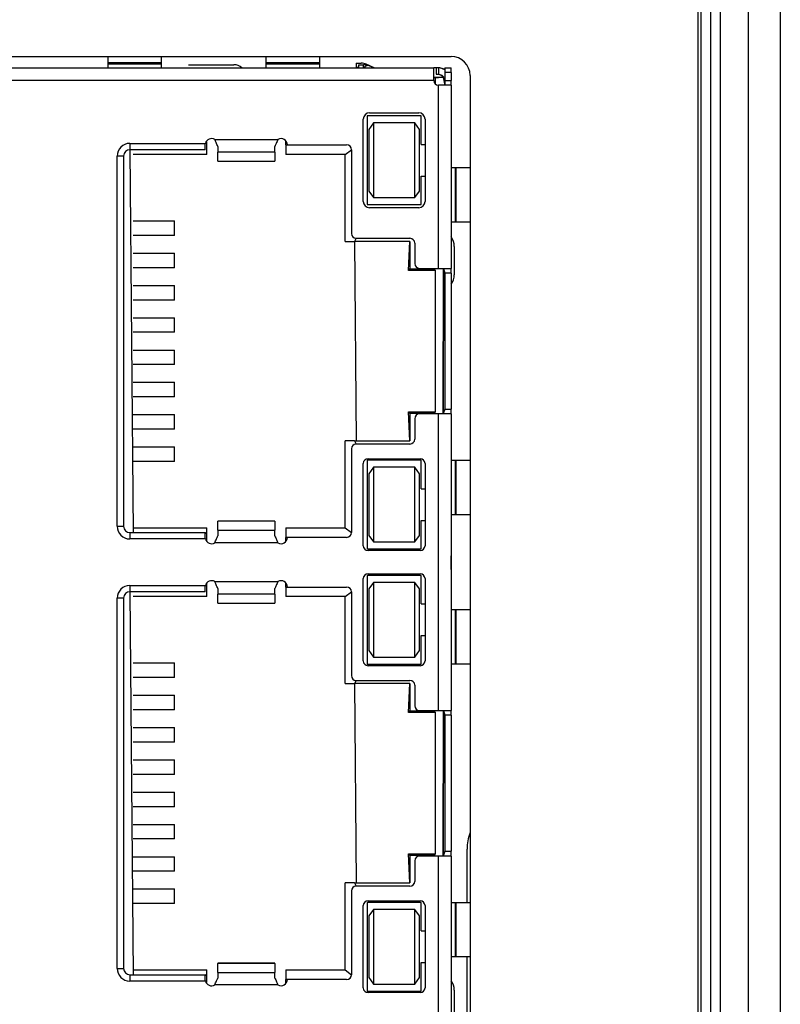
# Model space of a CAD drawing. Units: millimetres. Extents: x 17 to 410, y 7 to 290.
# Drawn here: x 58 to 70, y 114 to 129 of the extents above; entities that cross this region are included whole.
import ezdxf

# ---------------------------------------------------------------- set-up
doc = ezdxf.new("R2010")
doc.units = ezdxf.units.MM

msp = doc.modelspace()

# ---------------------------------------------------------------- linework, layer by layer
at = {"color": 7, "linetype": 'Continuous', "lineweight": 25}
for p, q in [((69.1473, 98.056), (69.1473, 154.4752)), ((69.6473, 154.4752), (69.6473, 98.056)), ((68.3494, 99.1147), (68.3494, 153.4147)), ((68.3973, 99.1147), (68.3973, 153.4147)), ((68.5473, 99.1147), (68.5473, 153.4147)), ((68.6973, 153.4147), (68.6973, 99.1147)), ((51.9473, 128.7897), (64.4473, 128.7897)), ((59.0223, 128.7897), (59.0223, 128.6904)), ((59.8723, 128.6904), (59.0223, 128.6904)), ((59.0223, 128.6904), (59.0223, 128.674)), ((59.0223, 128.674), (59.0223, 128.6097)), ((59.0223, 128.674), (59.8723, 128.674)), ((59.8723, 128.6904), (59.8723, 128.7897)), ((59.8723, 128.674), (59.8723, 128.6904)), ((60.2973, 128.6597), (60.2973, 128.6597)), ((60.2973, 128.6597), (61.0162, 128.6597)), ((61.5223, 128.7897), (61.5223, 128.6904)), ((62.3723, 128.6904), (61.5223, 128.6904)), ((61.5223, 128.6904), (61.5223, 128.674)), ((61.5223, 128.674), (61.5223, 128.6097)), ((61.5223, 128.674), (62.3723, 128.674)), ((62.3723, 128.6904), (62.3723, 128.7897)), ((62.3723, 128.674), (62.3723, 128.6904)), ((62.9473, 128.6847), (63.0253, 128.6847)), ((62.9473, 128.6847), (62.9473, 128.6247)), ((62.9823, 128.6597), (63.0632, 128.6597)), ((62.9823, 128.6597), (62.9823, 128.6097)), ((63.0253, 128.6847), (63.0253, 128.6847)), ((63.2337, 128.6097), (63.1075, 128.6675)), ((51.9973, 128.6097), (64.1723, 128.6097)), ((62.9473, 128.6247), (62.9473, 128.6247)), ((62.9823, 128.6097), (62.9473, 128.6247)), ((63.2337, 128.6097), (63.1352, 128.6467)), ((64.1723, 128.4097), (64.1723, 128.6097)), ((64.2098, 128.6097), (64.1723, 128.6097)), ((64.2098, 128.6097), (64.2098, 128.5097)), ((64.2473, 128.6097), (64.2098, 128.6097)), ((64.2098, 128.5097), (64.2098, 128.5097)), ((64.2098, 128.5097), (64.2473, 128.5097)), ((64.2473, 128.6097), (64.2473, 128.5097)), ((64.3473, 128.6097), (64.4473, 128.6097)), ((64.3473, 128.6097), (64.3473, 128.5347)), ((64.4473, 128.5347), (64.3473, 128.5347)), ((64.3473, 128.5347), (64.3473, 128.4097)), ((64.4473, 128.5347), (64.4473, 128.6097)), ((64.4473, 128.5347), (64.4473, 128.4097)), ((64.1723, 128.4097), (51.9973, 128.4097)), ((64.1973, 128.4597), (64.1723, 128.4597)), ((64.1723, 128.4597), (64.2473, 128.4597)), ((64.1973, 128.4597), (64.1973, 128.3538)), ((64.3223, 128.4597), (64.1973, 128.4597)), ((64.3223, 128.4597), (64.3473, 128.3347)), ((64.3473, 128.4097), (64.3473, 128.3347)), ((64.3473, 128.4097), (64.4473, 128.4097)), ((64.4473, 128.3347), (64.4473, 128.4097)), ((64.7473, 128.4897), (64.7473, 99.1897)), ((64.2473, 125.4422), (64.2473, 128.3347)), ((64.4473, 128.3347), (64.2473, 128.3347)), ((64.4473, 128.3347), (64.4473, 125.4422)), ((63.1598, 127.8997), (63.9348, 127.8997)), ((63.0598, 126.4997), (63.0598, 127.7997)), ((63.9723, 127.8497), (63.1223, 127.8497)), ((63.1223, 127.8497), (63.1223, 126.4497)), ((63.2223, 127.7393), (63.1473, 127.6374)), ((63.2223, 127.7393), (63.2223, 126.5602)), ((63.8723, 127.7393), (63.2223, 127.7393)), ((63.8723, 126.5602), (63.8723, 127.7393)), ((63.9473, 127.6374), (63.8723, 127.7393)), ((63.9723, 127.3997), (63.9723, 127.8497)), ((64.0348, 127.7997), (64.0348, 126.4997)), ((63.1473, 127.6374), (63.1473, 126.6621)), ((63.9473, 127.1497), (63.9473, 127.6374)), ((59.3723, 127.4172), (59.3723, 127.3172)), ((59.3723, 127.4172), (60.5655, 127.4172)), ((60.5623, 127.3922), (60.5655, 127.4172)), ((60.5873, 127.4422), (60.5873, 127.4422)), ((60.5873, 127.4422), (60.5873, 127.4422)), ((60.5873, 127.3422), (60.5873, 127.4422)), ((60.713, 127.4784), (61.7115, 127.4784)), ((61.8373, 127.3922), (61.8373, 127.4584)), ((60.5623, 127.3172), (59.3723, 127.3172)), ((59.3723, 127.3172), (59.4223, 121.2672)), ((60.5623, 127.3172), (60.5623, 127.3922)), ((60.5873, 127.3422), (60.5873, 127.3422)), ((60.5873, 127.2422), (60.5873, 127.3422)), ((60.7623, 127.3697), (60.7623, 127.2806)), ((61.6623, 127.2806), (60.7623, 127.2806)), ((60.7623, 127.1381), (60.7623, 127.2806)), ((61.6623, 127.2806), (61.6623, 127.3697)), ((61.6623, 127.2806), (61.6623, 127.1381)), ((61.8373, 127.3922), (61.8623, 127.3922)), ((61.8373, 127.3922), (61.8373, 127.2422)), ((61.8623, 127.3922), (62.7973, 127.3922)), ((62.7723, 127.2422), (62.8723, 127.3172)), ((62.8723, 127.3172), (62.8723, 125.9922)), ((63.9723, 127.3997), (64.0348, 127.3997)), ((59.1723, 121.3672), (59.1723, 127.2172)), ((59.2723, 127.2172), (59.1723, 127.2172)), ((59.2723, 127.2172), (59.2723, 121.3672)), ((60.5873, 127.2422), (59.4223, 127.2422)), ((60.7623, 127.1381), (61.6623, 127.1381)), ((60.7623, 127.1381), (60.7623, 127.1359)), ((60.7623, 127.1359), (61.6623, 127.1359)), ((61.6623, 127.1359), (61.6623, 127.1381)), ((62.7723, 127.2422), (61.8373, 127.2422)), ((62.7723, 125.8672), (62.7723, 127.2422)), ((63.9473, 126.6621), (63.9473, 127.1497)), ((64.5116, 127.0297), (64.4473, 127.0297)), ((64.5116, 127.0297), (64.5116, 126.1797)), ((64.5279, 127.0297), (64.5116, 127.0297)), ((64.5279, 126.1797), (64.5279, 127.0297)), ((64.7547, 127.0297), (64.5279, 127.0297)), ((63.9723, 126.4497), (63.9723, 126.8997)), ((63.9723, 126.8997), (64.0348, 126.8997)), ((63.1473, 126.6621), (63.2223, 126.5602)), ((63.8723, 126.5602), (63.9473, 126.6621)), ((63.2223, 126.5602), (63.8723, 126.5602)), ((63.1223, 126.4497), (63.9723, 126.4497)), ((63.9348, 126.3997), (63.1598, 126.3997)), ((59.4223, 126.1922), (60.0766, 126.1922)), ((60.0766, 125.9622), (60.0766, 126.1922)), ((64.5116, 126.1797), (64.5279, 126.1797)), ((64.5279, 126.1797), (64.7547, 126.1797)), ((60.0766, 125.9622), (59.4223, 125.9622)), ((62.7723, 125.8672), (62.9223, 125.8672)), ((62.9473, 125.9172), (62.9223, 125.8672)), ((63.7973, 125.8672), (62.9223, 125.8672)), ((62.9223, 125.8672), (62.9473, 122.7172)), ((62.9473, 125.9172), (63.7973, 125.9172)), ((63.7723, 125.4097), (63.7973, 125.8672)), ((63.7973, 125.8672), (63.7973, 125.4347)), ((63.8723, 125.8422), (63.8723, 125.5172)), ((64.4973, 125.7879), (64.4973, 125.3416)), ((59.4223, 125.6822), (60.0766, 125.6822)), ((60.0766, 125.4522), (60.0766, 125.6822)), ((60.0766, 125.4522), (59.4223, 125.4522)), ((63.7723, 125.4097), (63.7973, 125.4347)), ((64.1973, 125.4097), (63.7723, 125.4097)), ((63.7973, 125.4347), (64.1723, 125.4347)), ((63.9473, 125.4422), (64.2473, 125.4422)), ((64.1723, 125.4347), (64.1973, 125.4097)), ((64.1723, 125.4347), (64.1723, 125.4347)), ((64.1973, 125.4097), (64.1973, 123.1747)), ((64.2473, 125.4422), (64.4473, 125.4422)), ((64.3253, 125.4422), (64.3223, 123.1422)), ((64.3223, 123.1422), (64.3253, 125.4422)), ((64.3253, 125.4422), (64.3473, 125.3672)), ((64.4473, 125.3672), (64.4473, 125.4422)), ((64.4473, 125.3672), (64.3473, 125.3672)), ((64.3473, 125.3672), (64.3473, 123.2172)), ((64.4473, 125.3672), (64.4473, 123.2172)), ((59.4223, 125.1722), (60.0766, 125.1722)), ((60.0766, 124.9422), (60.0766, 125.1722)), ((60.0766, 124.9422), (59.4223, 124.9422)), ((59.4223, 124.6622), (60.0766, 124.6622)), ((60.0766, 124.4322), (60.0766, 124.6622)), ((60.0766, 124.4322), (59.4223, 124.4322)), ((59.4223, 124.1522), (60.0766, 124.1522)), ((60.0766, 123.9222), (60.0766, 124.1522)), ((60.0766, 123.9222), (59.4223, 123.9222)), ((59.4223, 123.6422), (60.0766, 123.6422)), ((60.0766, 123.4122), (60.0766, 123.6422)), ((60.0766, 123.4122), (59.4223, 123.4122)), ((64.3473, 123.2172), (64.3223, 123.1422)), ((64.3473, 123.2172), (64.4473, 123.2172)), ((64.4473, 123.1422), (64.4473, 123.2172)), ((59.4223, 123.1322), (60.0766, 123.1322)), ((60.0766, 122.9022), (60.0766, 123.1322)), ((63.7723, 123.1747), (63.7973, 123.1497)), ((63.7723, 123.1747), (64.1973, 123.1747)), ((63.7973, 122.7172), (63.7723, 123.1747)), ((63.7973, 123.1497), (63.7973, 122.7172)), ((64.1723, 123.1497), (63.7973, 123.1497)), ((63.8723, 123.0672), (63.8723, 122.7422)), ((64.2473, 123.1422), (63.9473, 123.1422)), ((64.1973, 123.1747), (64.1723, 123.1497)), ((64.1723, 123.1497), (64.1723, 123.1497)), ((64.2473, 118.4572), (64.2473, 123.1422)), ((64.4473, 123.1422), (64.2473, 123.1422)), ((64.4473, 123.1422), (64.4473, 118.4572)), ((60.0766, 122.9022), (59.4223, 122.9022)), ((59.4223, 122.6222), (60.0766, 122.6222)), ((60.0766, 122.3922), (60.0766, 122.6222)), ((62.7723, 121.3422), (62.7723, 122.7172)), ((62.9223, 122.7172), (62.7723, 122.7172)), ((62.8723, 122.5922), (62.8723, 121.2672)), ((62.9223, 122.7172), (62.9473, 122.6672)), ((62.9223, 122.7172), (63.7973, 122.7172)), ((63.7973, 122.6672), (62.9473, 122.6672)), ((63.1348, 122.4347), (63.9598, 122.4347)), ((60.0766, 122.3922), (59.4223, 122.3922)), ((63.0598, 121.0597), (63.0598, 122.3597)), ((63.9723, 122.4097), (63.1223, 122.4097)), ((63.1223, 122.4097), (63.1223, 121.0097)), ((63.2223, 122.2993), (63.1473, 122.1974)), ((63.2223, 122.2993), (63.2223, 121.1202)), ((63.8723, 122.2993), (63.2223, 122.2993)), ((63.9473, 122.1974), (63.8723, 122.2993)), ((63.8723, 121.1202), (63.8723, 122.2993)), ((63.9723, 121.9597), (63.9723, 122.4097)), ((64.0348, 122.3597), (64.0348, 121.0597)), ((64.5116, 122.4047), (64.4473, 122.4047)), ((64.5116, 122.4047), (64.5116, 121.5547)), ((64.5279, 122.4047), (64.5116, 122.4047)), ((64.5279, 121.5547), (64.5279, 122.4047)), ((64.7547, 122.4047), (64.5279, 122.4047)), ((63.1473, 122.1974), (63.1473, 121.2221)), ((63.9473, 121.7097), (63.9473, 122.1974)), ((63.9723, 121.9597), (64.0348, 121.9597)), ((63.9473, 121.2221), (63.9473, 121.7097)), ((64.5116, 121.5547), (64.5279, 121.5547)), ((64.5279, 121.5547), (64.7547, 121.5547)), ((59.1723, 121.3672), (59.2723, 121.3672)), ((59.4223, 121.3422), (60.5873, 121.3422)), ((60.5873, 121.2422), (60.5873, 121.3422)), ((61.6623, 121.4486), (60.7623, 121.4486)), ((60.7623, 121.4486), (60.7623, 121.4464)), ((61.6623, 121.4464), (60.7623, 121.4464)), ((60.7623, 121.3039), (60.7623, 121.4464)), ((61.6623, 121.4464), (61.6623, 121.4486)), ((61.6623, 121.4464), (61.6623, 121.3039)), ((61.8373, 121.3422), (62.7723, 121.3422)), ((61.8373, 121.3422), (61.8373, 121.1922)), ((62.7723, 121.3422), (62.8723, 121.2672)), ((63.9723, 121.0097), (63.9723, 121.4597)), ((63.9723, 121.4597), (64.0348, 121.4597)), ((59.3723, 121.2672), (59.3723, 121.1672)), ((59.3723, 121.2672), (60.5623, 121.2672)), ((60.5623, 121.1922), (60.5623, 121.2672)), ((60.5873, 121.2422), (60.5623, 121.2672)), ((60.5655, 121.1672), (60.5623, 121.1922)), ((60.5873, 121.1422), (60.5873, 121.2422)), ((60.7623, 121.3039), (60.7623, 121.2148)), ((60.7623, 121.3039), (61.6623, 121.3039)), ((61.6623, 121.2148), (61.6623, 121.3039)), ((61.8373, 121.1261), (61.8373, 121.1922)), ((61.8623, 121.1922), (61.8373, 121.1922)), ((62.7973, 121.1922), (61.8623, 121.1922)), ((63.1473, 121.2221), (63.2223, 121.1202)), ((63.8723, 121.1202), (63.9473, 121.2221)), ((60.5655, 121.1672), (59.3723, 121.1672)), ((60.5873, 121.1422), (60.5873, 121.1422)), ((60.5873, 121.1422), (60.5873, 121.1422)), ((61.7115, 121.1061), (60.713, 121.1061)), ((63.2223, 121.1202), (63.8723, 121.1202)), ((63.1223, 121.0097), (63.9723, 121.0097)), ((63.9598, 120.9847), (63.1348, 120.9847)), ((63.1223, 120.5897), (63.1223, 119.1897)), ((63.9723, 120.5897), (63.1223, 120.5897)), ((63.1348, 120.6147), (63.9598, 120.6147)), ((63.9723, 120.1397), (63.9723, 120.5897)), ((59.3723, 120.4322), (60.5655, 120.4322)), ((59.3723, 120.4322), (59.3723, 120.3322)), ((60.5623, 120.4072), (60.5655, 120.4322)), ((60.5623, 120.3322), (60.5623, 120.4072)), ((60.5873, 120.4572), (60.5873, 120.4572)), ((60.5873, 120.4572), (60.5873, 120.4572)), ((60.5873, 120.3572), (60.5873, 120.4572)), ((60.713, 120.4934), (61.7115, 120.4934)), ((61.8373, 120.4072), (61.8373, 120.4734)), ((61.8373, 120.4072), (61.8623, 120.4072)), ((61.8373, 120.4072), (61.8373, 120.2572)), ((61.8623, 120.4072), (62.7973, 120.4072)), ((63.0598, 119.2397), (63.0598, 120.5397)), ((63.2223, 120.4793), (63.1473, 120.3774)), ((63.8723, 120.4793), (63.2223, 120.4793)), ((63.2223, 120.4793), (63.2223, 119.3002)), ((63.8723, 119.3002), (63.8723, 120.4793)), ((63.9473, 120.3774), (63.8723, 120.4793)), ((64.0348, 120.5397), (64.0348, 119.2397)), ((60.5623, 120.3322), (59.3723, 120.3322)), ((59.3723, 120.3322), (59.4223, 114.2822)), ((60.5873, 120.2572), (59.4223, 120.2572)), ((60.5873, 120.3572), (60.5873, 120.3572)), ((60.5873, 120.2572), (60.5873, 120.3572)), ((60.7623, 120.3847), (60.7623, 120.2956)), ((61.6623, 120.2956), (60.7623, 120.2956)), ((60.7623, 120.1531), (60.7623, 120.2956)), ((61.6623, 120.2956), (61.6623, 120.3847)), ((61.6623, 120.2956), (61.6623, 120.1531)), ((62.7723, 120.2572), (61.8373, 120.2572)), ((62.7723, 120.2572), (62.8723, 120.3322)), ((62.7723, 118.8822), (62.7723, 120.2572)), ((62.8723, 120.3322), (62.8723, 119.0072)), ((63.1473, 120.3774), (63.1473, 119.4021)), ((63.9473, 119.8897), (63.9473, 120.3774)), ((59.1723, 114.3822), (59.1723, 120.2322)), ((59.2723, 120.2322), (59.1723, 120.2322)), ((59.2723, 120.2322), (59.2723, 114.3822)), ((60.7623, 120.1531), (61.6623, 120.1531)), ((60.7623, 120.1531), (60.7623, 120.1509)), ((60.7623, 120.1509), (61.6623, 120.1509)), ((61.6623, 120.1509), (61.6623, 120.1531)), ((63.9723, 120.1397), (64.0348, 120.1397)), ((64.5116, 120.0447), (64.4473, 120.0447)), ((64.5116, 120.0447), (64.5116, 119.1947)), ((64.5279, 120.0447), (64.5116, 120.0447)), ((64.5279, 119.1947), (64.5279, 120.0447)), ((64.7547, 120.0447), (64.5279, 120.0447)), ((63.9473, 119.4021), (63.9473, 119.8897)), ((63.9723, 119.1897), (63.9723, 119.6397)), ((63.9723, 119.6397), (64.0348, 119.6397)), ((63.1473, 119.4021), (63.2223, 119.3002)), ((63.8723, 119.3002), (63.9473, 119.4021)), ((59.4223, 119.2072), (60.0766, 119.2072)), ((60.0766, 118.9772), (60.0766, 119.2072)), ((63.1223, 119.1897), (63.9723, 119.1897)), ((63.9598, 119.1647), (63.1348, 119.1647)), ((63.2223, 119.3002), (63.8723, 119.3002)), ((64.5116, 119.1947), (64.5279, 119.1947)), ((64.5279, 119.1947), (64.7547, 119.1947)), ((60.0766, 118.9772), (59.4223, 118.9772)), ((62.7723, 118.8822), (62.9223, 118.8822)), ((62.9473, 118.9322), (62.9223, 118.8822)), ((63.7973, 118.8822), (62.9223, 118.8822)), ((62.9223, 118.8822), (62.9473, 115.7322)), ((62.9473, 118.9322), (63.7973, 118.9322)), ((63.7723, 118.4247), (63.7973, 118.8822)), ((63.7973, 118.8822), (63.7973, 118.4497)), ((63.8723, 118.8572), (63.8723, 118.5322)), ((59.4223, 118.6972), (60.0766, 118.6972)), ((60.0766, 118.4672), (60.0766, 118.6972)), ((60.0766, 118.4672), (59.4223, 118.4672)), ((63.7723, 118.4247), (63.7973, 118.4497)), ((64.1973, 118.4247), (63.7723, 118.4247)), ((63.7973, 118.4497), (64.1723, 118.4497)), ((63.9473, 118.4572), (64.2473, 118.4572)), ((64.1723, 118.4497), (64.1973, 118.4247)), ((64.1723, 118.4497), (64.1723, 118.4497)), ((64.1973, 118.4247), (64.1973, 116.1897)), ((64.2473, 118.4572), (64.4473, 118.4572)), ((64.3253, 118.4572), (64.3223, 116.1572)), ((64.3223, 116.1572), (64.3253, 118.4572)), ((64.3253, 118.4572), (64.3473, 118.3822)), ((64.4473, 118.3822), (64.4473, 118.4572)), ((64.4473, 118.3822), (64.3473, 118.3822)), ((64.3473, 118.3822), (64.3473, 116.2322)), ((64.4473, 118.3822), (64.4473, 116.2322)), ((59.4223, 118.1872), (60.0766, 118.1872)), ((60.0766, 117.9572), (60.0766, 118.1872)), ((60.0766, 117.9572), (59.4223, 117.9572)), ((59.4223, 117.6772), (60.0766, 117.6772)), ((60.0766, 117.4472), (60.0766, 117.6772)), ((60.0766, 117.4472), (59.4223, 117.4472)), ((59.4223, 117.1672), (60.0766, 117.1672)), ((60.0766, 116.9372), (60.0766, 117.1672)), ((60.0766, 116.9372), (59.4223, 116.9372)), ((59.4223, 116.6572), (60.0766, 116.6572)), ((60.0766, 116.4272), (60.0766, 116.6572)), ((60.0766, 116.4272), (59.4223, 116.4272)), ((64.3473, 116.2322), (64.3223, 116.1572)), ((64.3473, 116.2322), (64.4473, 116.2322)), ((64.4473, 116.1572), (64.4473, 116.2322)), ((64.6995, 116.2647), (64.6995, 116.2647)), ((64.6995, 115.4197), (64.6995, 116.2647)), ((59.4223, 116.1472), (60.0766, 116.1472)), ((60.0766, 115.9172), (60.0766, 116.1472)), ((63.7723, 116.1897), (63.7973, 116.1647)), ((63.7973, 115.7322), (63.7723, 116.1897)), ((63.7723, 116.1897), (64.1973, 116.1897)), ((63.7973, 116.1647), (63.7973, 115.7322)), ((64.1723, 116.1647), (63.7973, 116.1647)), ((63.8723, 116.0822), (63.8723, 115.7572)), ((64.2473, 116.1572), (63.9473, 116.1572)), ((64.1973, 116.1897), (64.1723, 116.1647)), ((64.1723, 116.1647), (64.1723, 116.1647)), ((64.2473, 111.4722), (64.2473, 116.1572)), ((64.4473, 116.1572), (64.2473, 116.1572)), ((64.4473, 116.1572), (64.4473, 111.4722)), ((60.0766, 115.9172), (59.4223, 115.9172)), ((59.4223, 115.6372), (60.0766, 115.6372)), ((60.0766, 115.4072), (60.0766, 115.6372)), ((62.7723, 114.3572), (62.7723, 115.7322)), ((62.9223, 115.7322), (62.7723, 115.7322)), ((62.8723, 115.6072), (62.8723, 114.2822)), ((62.9223, 115.7322), (62.9473, 115.6822)), ((62.9223, 115.7322), (63.7973, 115.7322)), ((63.7973, 115.6822), (62.9473, 115.6822)), ((63.1348, 115.4497), (63.9598, 115.4497)), ((60.0766, 115.4072), (59.4223, 115.4072)), ((63.0598, 114.0747), (63.0598, 115.3747)), ((63.9723, 115.4247), (63.1223, 115.4247)), ((63.1223, 115.4247), (63.1223, 114.0247)), ((63.2223, 115.3143), (63.1473, 115.2124)), ((63.8723, 115.3143), (63.2223, 115.3143)), ((63.2223, 115.3143), (63.2223, 114.1352)), ((63.8723, 114.1352), (63.8723, 115.3143)), ((63.9473, 115.2124), (63.8723, 115.3143)), ((63.9723, 114.9747), (63.9723, 115.4247)), ((64.0348, 115.3747), (64.0348, 114.0747)), ((64.5116, 115.4197), (64.4473, 115.4197)), ((64.5116, 115.4197), (64.5116, 114.5697)), ((64.5279, 115.4197), (64.5116, 115.4197)), ((64.5279, 114.5697), (64.5279, 115.4197)), ((64.7547, 115.4197), (64.5279, 115.4197)), ((63.1473, 115.2124), (63.1473, 114.2371)), ((63.9473, 114.7247), (63.9473, 115.2124)), ((63.9723, 114.9747), (64.0348, 114.9747)), ((63.9473, 114.2371), (63.9473, 114.7247)), ((64.5116, 114.5697), (64.5279, 114.5697)), ((64.5279, 114.5697), (64.7547, 114.5697)), ((64.6995, 113.2647), (64.6995, 114.5697)), ((59.1723, 114.3822), (59.2723, 114.3822)), ((59.4223, 114.3572), (60.5873, 114.3572)), ((60.5873, 114.2572), (60.5873, 114.3572)), ((61.6623, 114.4636), (60.7623, 114.4636)), ((60.7623, 114.4636), (60.7623, 114.4614)), ((61.6623, 114.4614), (60.7623, 114.4614)), ((60.7623, 114.3189), (60.7623, 114.4614)), ((61.6623, 114.4614), (61.6623, 114.4636)), ((61.6623, 114.4614), (61.6623, 114.3189)), ((61.8373, 114.3572), (61.8373, 114.2072)), ((61.8373, 114.3572), (62.7723, 114.3572)), ((62.7723, 114.3572), (62.8723, 114.2822)), ((63.9723, 114.4747), (64.0348, 114.4747)), ((63.9723, 114.0247), (63.9723, 114.4747)), ((59.3723, 114.2822), (59.3723, 114.1822)), ((59.3723, 114.2822), (60.5623, 114.2822)), ((60.5623, 114.2072), (60.5623, 114.2822)), ((60.5873, 114.2572), (60.5623, 114.2822)), ((60.5655, 114.1822), (60.5623, 114.2072)), ((60.5873, 114.1572), (60.5873, 114.2572)), ((60.7623, 114.3189), (60.7623, 114.2298)), ((60.7623, 114.3189), (61.6623, 114.3189)), ((61.6623, 114.2298), (61.6623, 114.3189)), ((61.8623, 114.2072), (61.8373, 114.2072)), ((61.8373, 114.1411), (61.8373, 114.2072)), ((62.7973, 114.2072), (61.8623, 114.2072)), ((63.1473, 114.2371), (63.2223, 114.1352)), ((63.8723, 114.1352), (63.9473, 114.2371)), ((60.5655, 114.1822), (59.3723, 114.1822)), ((60.5873, 114.1572), (60.5873, 114.1572)), ((60.5873, 114.1572), (60.5873, 114.1572)), ((61.7115, 114.1211), (60.713, 114.1211)), ((63.2223, 114.1352), (63.8723, 114.1352)), ((64.4973, 114.0379), (64.4973, 113.5916)), ((63.1223, 114.0247), (63.9723, 114.0247)), ((63.9598, 113.9997), (63.1348, 113.9997))]:
    msp.add_line(p, q, dxfattribs=at)
at = {"color": 7, "linetype": 'Continuous', "lineweight": 25, "flags": 128}
msp.add_lwpolyline([(63.0711, 128.6097), (63.0632, 128.6132), (63.0632, 128.6252), (63.0632, 128.6355), (63.0632, 128.6441), (63.0632, 128.6509), (63.0632, 128.6558), (63.0632, 128.6588), (63.0632, 128.6597)], dxfattribs=at)
at = {"color": 7, "linetype": 'Continuous', "lineweight": 25}
for centre, radius, start, end in [((61.0162, 128.4847), 0.175, 45, 90), ((63.0253, 128.4797), 0.205, 66.37062, 90), ((63.0632, 128.4547), 0.205, 69.44395, 90), ((63.0941, 128.62), 0.0493, 74.252, 126.39625), ((64.4473, 128.4897), 0.3, 0, 90), ((63.1347, 128.5735), 0.0732, 89.62353, 150.31093), ((64.2353, 128.3837), 0.225, 60.16251, 86.95633), ((64.2249, 128.3842), 0.125, 11.77948, 79.47898), ((64.2473, 128.4097), 0.075, 180, 270), ((63.1598, 127.7997), 0.1, 90, 180), ((63.9348, 127.7997), 0.1, 0, 90), ((59.3723, 127.2172), 0.2, 90, 180), ((60.6623, 127.3922), 0.1, 59.50293, 165.52249), ((61.7623, 127.3922), 0.1, 0, 120.49707), ((59.3723, 127.2172), 0.1, 90, 180), ((62.7973, 127.3172), 0.075, 0, 90), ((63.1598, 126.4997), 0.1, 180, 270), ((63.9348, 126.4997), 0.1, 270, 0), ((62.9473, 125.9922), 0.075, 180, 270), ((63.7973, 125.8422), 0.075, 0, 90), ((64.2473, 125.7879), 0.25, 0, 36.8699), ((63.9473, 125.5172), 0.075, 180, 270), ((64.2473, 125.3416), 0.25, 323.1301, 0), ((63.9473, 123.0672), 0.075, 90, 180), ((63.7973, 122.7422), 0.075, 270, 0), ((62.9473, 122.5922), 0.075, 90, 180), ((63.1348, 122.3597), 0.075, 90, 180), ((63.9598, 122.3597), 0.075, 0, 90), ((59.3723, 121.3672), 0.2, 180, 270), ((59.3723, 121.3672), 0.1, 180, 270), ((61.7623, 121.1922), 0.1, 239.50293, 360), ((62.7973, 121.2672), 0.075, 270, 0), ((60.6623, 121.1922), 0.1, 194.47751, 300.49707), ((63.1348, 121.0597), 0.075, 180, 270), ((63.9598, 121.0597), 0.075, 270, 0), ((63.1348, 120.5397), 0.075, 90, 180), ((63.9598, 120.5397), 0.075, 0, 90), ((59.3723, 120.2322), 0.2, 90, 180), ((60.6623, 120.4072), 0.1, 59.50293, 165.52249), ((61.7623, 120.4072), 0.1, 0, 120.49707), ((62.7973, 120.3322), 0.075, 360, 90), ((59.3723, 120.2322), 0.1, 90, 180), ((63.1348, 119.2397), 0.075, 180, 270), ((63.9598, 119.2397), 0.075, 270, 360), ((62.9473, 119.0072), 0.075, 180, 270), ((63.7973, 118.8572), 0.075, 360, 90), ((63.9473, 118.5322), 0.075, 180, 270), ((65.4495, 116.2647), 0.75, 159.42976, 180), ((63.9473, 116.0822), 0.075, 90, 180), ((63.7973, 115.7572), 0.075, 270, 0), ((62.9473, 115.6072), 0.075, 90, 180), ((63.1348, 115.3747), 0.075, 90, 180), ((63.9598, 115.3747), 0.075, 0, 90), ((59.3723, 114.3822), 0.2, 180, 270), ((59.3723, 114.3822), 0.1, 180, 270), ((61.7623, 114.2072), 0.1, 239.50293, 360), ((62.7973, 114.2822), 0.075, 270, 0), ((64.2473, 114.0379), 0.25, 0, 36.8699), ((60.6623, 114.2072), 0.1, 194.47751, 300.49707), ((63.1348, 114.0747), 0.075, 180, 270), ((63.9598, 114.0747), 0.075, 270, 360)]:
    msp.add_arc(centre, radius, start, end, dxfattribs=at)
for points in [[(59.8723, 128.6097), (59.8723, 128.6106), (59.8723, 128.6122), (59.8723, 128.6255), (59.8723, 128.6455), (59.8723, 128.6645), (59.8723, 128.674)], [(62.3723, 128.6097), (62.3723, 128.6106), (62.3723, 128.6122), (62.3723, 128.6255), (62.3723, 128.6455), (62.3723, 128.6645), (62.3723, 128.674)], [(64.2473, 128.5097), (64.2604, 128.5082), (64.2866, 128.5052), (64.3196, 128.4821), (64.3428, 128.4491), (64.3458, 128.4228), (64.3473, 128.4097)], [(64.4473, 126.1797), (64.4481, 126.1797), (64.4497, 126.1797), (64.463, 126.1797), (64.4831, 126.1797), (64.5021, 126.1797), (64.5116, 126.1797)], [(64.4473, 121.5547), (64.4481, 121.5547), (64.4497, 121.5547), (64.463, 121.5547), (64.4831, 121.5547), (64.5021, 121.5547), (64.5116, 121.5547)], [(64.4473, 119.1947), (64.4481, 119.1947), (64.4497, 119.1947), (64.463, 119.1947), (64.4831, 119.1947), (64.5021, 119.1947), (64.5116, 119.1947)], [(64.4473, 114.5697), (64.4481, 114.5697), (64.4497, 114.5697), (64.463, 114.5697), (64.4831, 114.5697), (64.5021, 114.5697), (64.5116, 114.5697)]]:
    msp.add_open_spline(points, degree=3, dxfattribs=at)
for points, knots in [([(64.3473, 128.5788), (64.3396, 128.5845), (64.3109, 128.6059), (64.2742, 128.6081), (64.2473, 128.6097)], [0, 0, 0, 0, 0.2655784, 1, 1, 1, 1]), ([(60.7623, 127.3697), (60.7531, 127.3888), (60.7367, 127.423), (60.7203, 127.4615), (60.713, 127.4784)], [0, 0, 0, 0, 0.5596025, 1, 1, 1, 1]), ([(61.7115, 127.4784), (61.7023, 127.4568), (61.6859, 127.4182), (61.6695, 127.3846), (61.6623, 127.3697)], [0, 0, 0, 0, 0.5596025, 1, 1, 1, 1]), ([(60.713, 121.1061), (60.7222, 121.1277), (60.7387, 121.1662), (60.7551, 121.1999), (60.7623, 121.2148)], [0, 0, 0, 0, 0.5596025, 1, 1, 1, 1]), ([(61.6623, 121.2148), (61.6715, 121.1957), (61.6879, 121.1615), (61.7043, 121.123), (61.7115, 121.1061)], [0, 0, 0, 0, 0.5596025, 1, 1, 1, 1]), ([(64.4473, 120.6839), (64.4473, 120.72), (64.4473, 120.7922), (64.4473, 120.8684), (64.4473, 120.8916), (64.4473, 120.8984)], [0, 0, 0, 0, 0.4136544, 0.825887, 1, 1, 1, 1]), ([(60.7623, 120.3847), (60.7531, 120.4038), (60.7367, 120.438), (60.7203, 120.4765), (60.713, 120.4934)], [0, 0, 0, 0, 0.5596025, 1, 1, 1, 1]), ([(61.7115, 120.4934), (61.7023, 120.4718), (61.6859, 120.4332), (61.6695, 120.3996), (61.6623, 120.3847)], [0, 0, 0, 0, 0.5596025, 1, 1, 1, 1]), ([(60.713, 114.1211), (60.7222, 114.1427), (60.7387, 114.1812), (60.7551, 114.2149), (60.7623, 114.2298)], [0, 0, 0, 0, 0.5596025, 1, 1, 1, 1]), ([(61.6623, 114.2298), (61.6715, 114.2107), (61.6879, 114.1765), (61.7043, 114.138), (61.7115, 114.1211)], [0, 0, 0, 0, 0.5596025, 1, 1, 1, 1])]:
    msp.add_open_spline(points, degree=3, knots=knots, dxfattribs=at)

doc.saveas('drawing.dxf')
